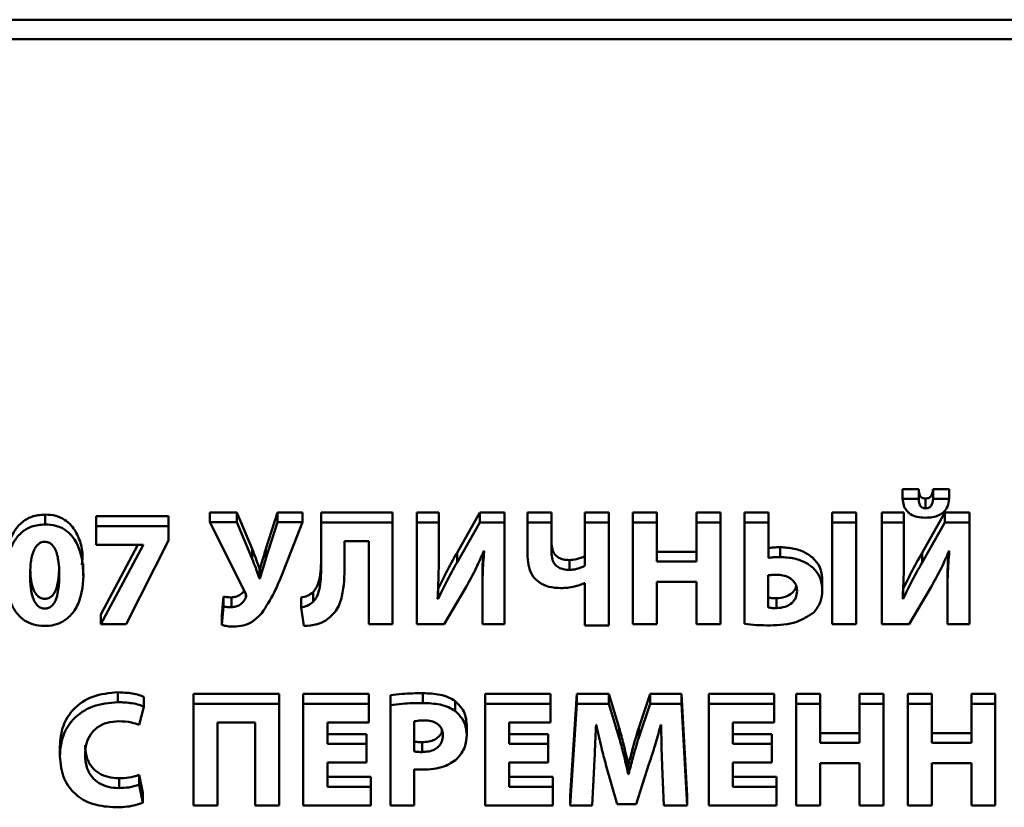
# Paper-space layout 'Лист1' of a CAD drawing. Units: millimetres. Extents: x -4176 to 3888, y -3167 to 3670.
# Drawn here: x -2522 to -2507, y -1535 to -1522 of the extents above; entities that cross this region are included whole.
import ezdxf

# ---------------------------------------------------------------- set-up
doc = ezdxf.new("R2010")
doc.units = ezdxf.units.MM

psp = doc.layouts.new('Лист1')

# ---------------------------------------------------------------- linework, layer by layer
at = {"color": 7, "linetype": 'Continuous', "lineweight": 50}
for p, q in [((-2483.743, -1522.422), (-2543.743, -1522.422)), ((-2483.743, -1522.731), (-2543.743, -1522.731)), ((-2507.929, -1529.803), (-2508.184, -1529.803)), ((-2508.184, -1529.957), (-2508.184, -1529.803)), ((-2507.929, -1529.957), (-2507.929, -1529.803)), ((-2507.452, -1529.803), (-2507.704, -1529.803)), ((-2507.704, -1529.957), (-2507.704, -1529.803)), ((-2507.452, -1529.957), (-2507.452, -1529.803)), ((-2507.929, -1529.957), (-2508.184, -1529.957)), ((-2507.82, -1530.104), (-2507.82, -1529.95)), ((-2507.452, -1529.957), (-2507.704, -1529.957)), ((-2521.658, -1530.356), (-2521.658, -1530.202)), ((-2519.72, -1530.228), (-2520.856, -1530.228)), ((-2520.856, -1530.383), (-2520.856, -1530.228)), ((-2519.72, -1530.383), (-2519.72, -1530.228)), ((-2518.646, -1530.169), (-2519.071, -1530.169)), ((-2519.071, -1530.323), (-2519.071, -1530.169)), ((-2518.403, -1530.743), (-2518.646, -1530.169)), ((-2518.646, -1530.323), (-2518.646, -1530.169)), ((-2518.007, -1530.169), (-2518.188, -1530.739)), ((-2517.611, -1530.169), (-2518.007, -1530.169)), ((-2518.007, -1530.323), (-2518.007, -1530.169)), ((-2517.611, -1530.323), (-2517.611, -1530.169)), ((-2516.196, -1530.171), (-2517.319, -1530.171)), ((-2517.319, -1530.325), (-2517.319, -1530.171)), ((-2516.196, -1530.325), (-2516.196, -1530.171)), ((-2515.47, -1530.171), (-2515.817, -1530.171)), ((-2515.817, -1530.325), (-2515.817, -1530.171)), ((-2515.47, -1530.325), (-2515.47, -1530.171)), ((-2514.825, -1530.171), (-2515.184, -1530.801)), ((-2514.438, -1530.171), (-2514.825, -1530.171)), ((-2514.825, -1530.325), (-2514.825, -1530.171)), ((-2514.438, -1530.325), (-2514.438, -1530.171)), ((-2513.699, -1530.171), (-2514.075, -1530.171)), ((-2514.075, -1530.325), (-2514.075, -1530.171)), ((-2513.699, -1530.325), (-2513.699, -1530.171)), ((-2512.798, -1530.171), (-2513.174, -1530.171)), ((-2513.174, -1530.325), (-2513.174, -1530.171)), ((-2512.798, -1530.325), (-2512.798, -1530.171)), ((-2512.043, -1530.171), (-2512.421, -1530.171)), ((-2512.421, -1530.325), (-2512.421, -1530.171)), ((-2512.043, -1530.325), (-2512.043, -1530.171)), ((-2511.046, -1530.171), (-2511.422, -1530.171)), ((-2511.422, -1530.325), (-2511.422, -1530.171)), ((-2511.046, -1530.325), (-2511.046, -1530.171)), ((-2510.29, -1530.171), (-2510.666, -1530.171)), ((-2510.666, -1530.325), (-2510.666, -1530.171)), ((-2510.29, -1530.325), (-2510.29, -1530.171)), ((-2508.914, -1530.171), (-2509.291, -1530.171)), ((-2509.291, -1530.325), (-2509.291, -1530.171)), ((-2508.914, -1530.325), (-2508.914, -1530.171)), ((-2508.162, -1530.171), (-2508.508, -1530.171)), ((-2508.508, -1530.325), (-2508.508, -1530.171)), ((-2508.162, -1530.325), (-2508.162, -1530.171)), ((-2507.516, -1530.171), (-2507.875, -1530.801)), ((-2507.13, -1530.171), (-2507.516, -1530.171)), ((-2507.516, -1530.325), (-2507.516, -1530.171)), ((-2507.13, -1530.325), (-2507.13, -1530.171)), ((-2519.72, -1530.383), (-2520.856, -1530.383)), ((-2520.856, -1530.383), (-2520.856, -1530.68)), ((-2519.72, -1530.611), (-2519.72, -1530.383)), ((-2519.071, -1530.323), (-2518.51, -1531.435)), ((-2518.646, -1530.323), (-2519.071, -1530.323)), ((-2518.403, -1530.898), (-2518.646, -1530.323)), ((-2518.007, -1530.323), (-2518.188, -1530.893)), ((-2517.611, -1530.323), (-2518.007, -1530.323)), ((-2517.923, -1531.112), (-2517.611, -1530.323)), ((-2517.319, -1530.325), (-2517.319, -1531.026)), ((-2516.196, -1530.325), (-2517.319, -1530.325)), ((-2516.196, -1531.927), (-2516.196, -1530.325)), ((-2515.47, -1530.325), (-2515.817, -1530.325)), ((-2515.817, -1530.325), (-2515.817, -1531.927)), ((-2515.47, -1530.801), (-2515.47, -1530.325)), ((-2514.825, -1530.325), (-2515.184, -1530.955)), ((-2514.438, -1530.325), (-2514.825, -1530.325)), ((-2514.438, -1531.927), (-2514.438, -1530.325)), ((-2514.075, -1530.325), (-2514.075, -1530.863)), ((-2513.699, -1530.325), (-2514.075, -1530.325)), ((-2513.699, -1530.798), (-2513.699, -1530.325)), ((-2512.798, -1530.325), (-2513.174, -1530.325)), ((-2513.174, -1530.325), (-2513.174, -1531.01)), ((-2512.798, -1531.948), (-2512.798, -1530.325)), ((-2512.043, -1530.325), (-2512.421, -1530.325)), ((-2512.421, -1530.325), (-2512.421, -1531.927)), ((-2512.043, -1530.941), (-2512.043, -1530.325)), ((-2511.046, -1530.325), (-2511.422, -1530.325)), ((-2511.422, -1530.325), (-2511.422, -1530.941)), ((-2511.046, -1531.927), (-2511.046, -1530.325)), ((-2510.666, -1530.325), (-2510.666, -1531.919)), ((-2510.29, -1530.325), (-2510.666, -1530.325)), ((-2510.29, -1530.884), (-2510.29, -1530.325)), ((-2509.291, -1530.325), (-2509.291, -1531.927)), ((-2508.914, -1530.325), (-2509.291, -1530.325)), ((-2508.914, -1531.927), (-2508.914, -1530.325)), ((-2508.162, -1530.325), (-2508.508, -1530.325)), ((-2508.508, -1530.325), (-2508.508, -1531.927)), ((-2508.162, -1530.801), (-2508.162, -1530.325)), ((-2507.516, -1530.325), (-2507.875, -1530.955)), ((-2507.13, -1530.325), (-2507.516, -1530.325)), ((-2507.13, -1531.927), (-2507.13, -1530.325)), ((-2520.856, -1530.68), (-2520.118, -1530.68)), ((-2520.198, -1530.68), (-2520.781, -1531.772)), ((-2520.118, -1530.684), (-2520.781, -1531.927)), ((-2520.383, -1531.927), (-2519.72, -1530.611)), ((-2520.118, -1530.68), (-2520.118, -1530.684)), ((-2516.95, -1530.622), (-2516.572, -1530.622)), ((-2516.95, -1531.003), (-2516.95, -1530.622)), ((-2516.572, -1530.622), (-2516.572, -1531.927)), ((-2510.105, -1530.87), (-2510.105, -1530.715)), ((-2518.403, -1530.898), (-2518.403, -1530.743)), ((-2518.188, -1530.893), (-2518.188, -1530.739)), ((-2515.184, -1530.955), (-2515.184, -1530.801)), ((-2514.765, -1530.779), (-2514.758, -1530.779)), ((-2511.422, -1530.786), (-2512.043, -1530.786)), ((-2507.875, -1530.955), (-2507.875, -1530.801)), ((-2507.456, -1530.779), (-2507.449, -1530.779)), ((-2521.058, -1531.167), (-2521.058, -1530.974)), ((-2513.419, -1531.072), (-2513.419, -1530.917)), ((-2511.422, -1530.941), (-2512.043, -1530.941)), ((-2518.279, -1531.05), (-2518.286, -1531.05)), ((-2518.286, -1531.205), (-2518.286, -1531.05)), ((-2518.279, -1531.205), (-2518.279, -1531.05)), ((-2510.293, -1531.157), (-2510.293, -1531.663)), ((-2518.279, -1531.205), (-2518.286, -1531.205)), ((-2515.386, -1531.927), (-2515.047, -1531.35)), ((-2514.785, -1531.454), (-2514.785, -1531.3)), ((-2513.182, -1531.278), (-2513.174, -1531.278)), ((-2513.174, -1531.278), (-2513.174, -1531.948)), ((-2512.043, -1531.257), (-2511.422, -1531.257)), ((-2512.043, -1531.927), (-2512.043, -1531.257)), ((-2511.422, -1531.257), (-2511.422, -1531.927)), ((-2509.444, -1531.395), (-2509.444, -1531.24)), ((-2508.077, -1531.927), (-2507.738, -1531.35)), ((-2507.476, -1531.454), (-2507.476, -1531.3)), ((-2518.853, -1531.492), (-2518.881, -1531.782)), ((-2518.853, -1531.647), (-2518.853, -1531.492)), ((-2518.73, -1531.658), (-2518.73, -1531.504)), ((-2518.505, -1531.509), (-2518.505, -1531.45)), ((-2517.636, -1531.661), (-2517.636, -1531.506)), ((-2517.445, -1531.575), (-2517.445, -1531.421)), ((-2515.48, -1531.526), (-2515.48, -1531.371)), ((-2514.785, -1531.454), (-2514.785, -1531.927)), ((-2508.171, -1531.526), (-2508.171, -1531.371)), ((-2507.476, -1531.454), (-2507.476, -1531.927)), ((-2518.853, -1531.647), (-2518.881, -1531.936)), ((-2517.636, -1531.661), (-2517.589, -1531.953)), ((-2515.48, -1531.526), (-2515.49, -1531.526)), ((-2510.164, -1531.673), (-2510.164, -1531.518)), ((-2508.171, -1531.526), (-2508.181, -1531.526)), ((-2520.781, -1531.927), (-2520.781, -1531.772)), ((-2518.881, -1531.936), (-2518.881, -1531.782)), ((-2520.781, -1531.927), (-2520.383, -1531.927)), ((-2516.572, -1531.927), (-2516.196, -1531.927)), ((-2515.817, -1531.927), (-2515.386, -1531.927)), ((-2514.785, -1531.927), (-2514.438, -1531.927)), ((-2513.174, -1531.948), (-2512.798, -1531.948)), ((-2512.421, -1531.927), (-2512.043, -1531.927)), ((-2511.422, -1531.927), (-2511.046, -1531.927)), ((-2509.291, -1531.927), (-2508.914, -1531.927)), ((-2508.508, -1531.927), (-2508.077, -1531.927)), ((-2507.476, -1531.927), (-2507.13, -1531.927)), ((-2520.514, -1533.15), (-2520.514, -1532.996)), ((-2517.978, -1533.022), (-2519.326, -1533.022)), ((-2519.326, -1533.176), (-2519.326, -1533.022)), ((-2517.978, -1533.176), (-2517.978, -1533.022)), ((-2516.572, -1533.022), (-2517.601, -1533.022)), ((-2517.601, -1533.176), (-2517.601, -1533.022)), ((-2516.572, -1533.176), (-2516.572, -1533.022)), ((-2516.23, -1533.198), (-2516.23, -1533.043)), ((-2515.72, -1533.165), (-2515.72, -1533.01)), ((-2513.713, -1533.022), (-2514.742, -1533.022)), ((-2514.742, -1533.176), (-2514.742, -1533.022)), ((-2513.713, -1533.176), (-2513.713, -1533.022)), ((-2513.302, -1533.022), (-2513.408, -1534.623)), ((-2512.799, -1533.022), (-2513.302, -1533.022)), ((-2513.302, -1533.176), (-2513.302, -1533.022)), ((-2512.636, -1533.557), (-2512.799, -1533.022)), ((-2512.799, -1533.176), (-2512.799, -1533.022)), ((-2512.151, -1533.022), (-2512.329, -1533.554)), ((-2511.659, -1533.022), (-2512.151, -1533.022)), ((-2512.151, -1533.176), (-2512.151, -1533.022)), ((-2511.567, -1534.623), (-2511.659, -1533.022)), ((-2511.659, -1533.176), (-2511.659, -1533.022)), ((-2510.198, -1533.022), (-2511.227, -1533.022)), ((-2511.227, -1533.176), (-2511.227, -1533.022)), ((-2510.198, -1533.176), (-2510.198, -1533.022)), ((-2509.477, -1533.022), (-2509.856, -1533.022)), ((-2509.856, -1533.176), (-2509.856, -1533.022)), ((-2509.477, -1533.176), (-2509.477, -1533.022)), ((-2508.481, -1533.022), (-2508.857, -1533.022)), ((-2508.857, -1533.176), (-2508.857, -1533.022)), ((-2508.481, -1533.176), (-2508.481, -1533.022)), ((-2507.722, -1533.022), (-2508.101, -1533.022)), ((-2508.101, -1533.176), (-2508.101, -1533.022)), ((-2507.722, -1533.176), (-2507.722, -1533.022)), ((-2506.726, -1533.022), (-2507.102, -1533.022)), ((-2507.102, -1533.176), (-2507.102, -1533.022)), ((-2506.726, -1533.176), (-2506.726, -1533.022)), ((-2520.104, -1533.222), (-2520.104, -1533.067)), ((-2519.326, -1533.176), (-2519.326, -1534.778)), ((-2517.978, -1533.176), (-2519.326, -1533.176)), ((-2517.978, -1534.778), (-2517.978, -1533.176)), ((-2517.601, -1533.176), (-2517.601, -1534.778)), ((-2516.572, -1533.176), (-2517.601, -1533.176)), ((-2516.572, -1533.473), (-2516.572, -1533.176)), ((-2516.23, -1533.198), (-2516.23, -1534.778)), ((-2515.211, -1533.293), (-2515.211, -1533.138)), ((-2513.713, -1533.176), (-2514.742, -1533.176)), ((-2514.742, -1533.176), (-2514.742, -1534.778)), ((-2513.713, -1533.473), (-2513.713, -1533.176)), ((-2513.302, -1533.176), (-2513.408, -1534.778)), ((-2512.799, -1533.176), (-2513.302, -1533.176)), ((-2512.636, -1533.711), (-2512.799, -1533.176)), ((-2512.151, -1533.176), (-2512.329, -1533.708)), ((-2511.659, -1533.176), (-2512.151, -1533.176)), ((-2511.567, -1534.778), (-2511.659, -1533.176)), ((-2511.227, -1533.176), (-2511.227, -1534.778)), ((-2510.198, -1533.176), (-2511.227, -1533.176)), ((-2510.198, -1533.473), (-2510.198, -1533.176)), ((-2509.477, -1533.176), (-2509.856, -1533.176)), ((-2509.856, -1533.176), (-2509.856, -1534.778)), ((-2509.477, -1533.792), (-2509.477, -1533.176)), ((-2508.481, -1533.176), (-2508.857, -1533.176)), ((-2508.857, -1533.176), (-2508.857, -1533.792)), ((-2508.481, -1534.778), (-2508.481, -1533.176)), ((-2507.722, -1533.176), (-2508.101, -1533.176)), ((-2508.101, -1533.176), (-2508.101, -1534.778)), ((-2507.722, -1533.792), (-2507.722, -1533.176)), ((-2506.726, -1533.176), (-2507.102, -1533.176)), ((-2507.102, -1533.176), (-2507.102, -1533.792)), ((-2506.726, -1534.778), (-2506.726, -1533.176)), ((-2520.18, -1533.509), (-2520.104, -1533.222)), ((-2518.947, -1533.473), (-2518.356, -1533.473)), ((-2518.947, -1534.778), (-2518.947, -1533.473)), ((-2518.356, -1533.473), (-2518.356, -1534.778)), ((-2517.222, -1533.473), (-2516.572, -1533.473)), ((-2517.222, -1533.806), (-2517.222, -1533.473)), ((-2515.856, -1533.452), (-2515.856, -1533.925)), ((-2515.032, -1533.663), (-2515.032, -1533.509)), ((-2514.364, -1533.473), (-2513.713, -1533.473)), ((-2514.364, -1533.806), (-2514.364, -1533.473)), ((-2513, -1533.507), (-2512.995, -1533.507)), ((-2511.983, -1533.507), (-2511.975, -1533.507)), ((-2510.849, -1533.473), (-2510.198, -1533.473)), ((-2510.849, -1533.806), (-2510.849, -1533.473)), ((-2516.609, -1533.652), (-2517.222, -1533.652)), ((-2516.609, -1533.806), (-2516.609, -1533.652)), ((-2513.75, -1533.652), (-2514.364, -1533.652)), ((-2513.75, -1533.806), (-2513.75, -1533.652)), ((-2512.636, -1533.711), (-2512.636, -1533.557)), ((-2512.329, -1533.708), (-2512.329, -1533.554)), ((-2510.236, -1533.652), (-2510.849, -1533.652)), ((-2510.236, -1533.806), (-2510.236, -1533.652)), ((-2508.857, -1533.637), (-2509.477, -1533.637)), ((-2507.102, -1533.637), (-2507.722, -1533.637)), ((-2516.609, -1533.806), (-2517.222, -1533.806)), ((-2516.609, -1534.101), (-2516.609, -1533.806)), ((-2515.731, -1533.935), (-2515.731, -1533.78)), ((-2513.75, -1533.806), (-2514.364, -1533.806)), ((-2513.75, -1534.101), (-2513.75, -1533.806)), ((-2510.236, -1533.806), (-2510.849, -1533.806)), ((-2510.236, -1534.101), (-2510.236, -1533.806)), ((-2508.857, -1533.792), (-2509.477, -1533.792)), ((-2507.102, -1533.792), (-2507.722, -1533.792)), ((-2521.426, -1534.001), (-2521.426, -1533.846)), ((-2517.222, -1534.101), (-2516.609, -1534.101)), ((-2517.222, -1534.481), (-2517.222, -1534.101)), ((-2514.364, -1534.101), (-2513.75, -1534.101)), ((-2514.364, -1534.481), (-2514.364, -1534.101)), ((-2512.844, -1534.134), (-2512.666, -1534.752)), ((-2512.488, -1534.129), (-2512.495, -1534.129)), ((-2512.495, -1534.284), (-2512.495, -1534.129)), ((-2512.488, -1534.284), (-2512.488, -1534.129)), ((-2512.371, -1534.752), (-2512.169, -1534.127)), ((-2510.849, -1534.101), (-2510.236, -1534.101)), ((-2510.849, -1534.481), (-2510.849, -1534.101)), ((-2509.477, -1534.108), (-2508.857, -1534.108)), ((-2509.477, -1534.778), (-2509.477, -1534.108)), ((-2508.857, -1534.108), (-2508.857, -1534.778)), ((-2507.722, -1534.108), (-2507.102, -1534.108)), ((-2507.722, -1534.778), (-2507.722, -1534.108)), ((-2507.102, -1534.108), (-2507.102, -1534.778)), ((-2515.856, -1534.778), (-2515.856, -1534.205)), ((-2513.06, -1534.778), (-2513.029, -1534.17)), ((-2512.488, -1534.284), (-2512.495, -1534.284)), ((-2511.96, -1534.165), (-2511.936, -1534.778)), ((-2520.495, -1534.502), (-2520.495, -1534.348)), ((-2520.123, -1534.578), (-2520.18, -1534.295)), ((-2520.18, -1534.45), (-2520.18, -1534.295)), ((-2516.537, -1534.326), (-2517.222, -1534.326)), ((-2516.537, -1534.481), (-2516.537, -1534.326)), ((-2513.678, -1534.326), (-2514.364, -1534.326)), ((-2513.678, -1534.481), (-2513.678, -1534.326)), ((-2510.163, -1534.326), (-2510.849, -1534.326)), ((-2510.163, -1534.481), (-2510.163, -1534.326)), ((-2520.123, -1534.733), (-2520.18, -1534.45)), ((-2520.123, -1534.733), (-2520.123, -1534.578)), ((-2516.537, -1534.481), (-2517.222, -1534.481)), ((-2516.537, -1534.778), (-2516.537, -1534.481)), ((-2513.678, -1534.481), (-2514.364, -1534.481)), ((-2513.678, -1534.778), (-2513.678, -1534.481)), ((-2510.163, -1534.481), (-2510.849, -1534.481)), ((-2510.163, -1534.778), (-2510.163, -1534.481)), ((-2513.408, -1534.778), (-2513.408, -1534.623)), ((-2512.666, -1534.752), (-2512.371, -1534.752)), ((-2511.567, -1534.778), (-2511.567, -1534.623)), ((-2519.326, -1534.778), (-2518.947, -1534.778)), ((-2518.356, -1534.778), (-2517.978, -1534.778)), ((-2517.601, -1534.778), (-2516.537, -1534.778)), ((-2516.23, -1534.778), (-2515.856, -1534.778)), ((-2514.742, -1534.778), (-2513.678, -1534.778)), ((-2513.408, -1534.778), (-2513.06, -1534.778)), ((-2511.936, -1534.778), (-2511.567, -1534.778)), ((-2511.227, -1534.778), (-2510.163, -1534.778)), ((-2509.856, -1534.778), (-2509.477, -1534.778)), ((-2508.857, -1534.778), (-2508.481, -1534.778)), ((-2508.101, -1534.778), (-2507.722, -1534.778)), ((-2507.102, -1534.778), (-2506.726, -1534.778))]:
    psp.add_line(p, q, dxfattribs=at)
for points, knots in [([(-2507.82, -1529.95), (-2507.833, -1529.949), (-2507.858, -1529.948), (-2507.89, -1529.93), (-2507.913, -1529.899), (-2507.926, -1529.855), (-2507.928, -1529.821), (-2507.929, -1529.803)], [0, 0, 0, 0, 0.184235, 0.342607, 0.503965, 0.726832, 1, 1, 1, 1]), ([(-2507.704, -1529.803), (-2507.707, -1529.826), (-2507.713, -1529.867), (-2507.735, -1529.915), (-2507.763, -1529.938), (-2507.79, -1529.948), (-2507.81, -1529.949), (-2507.82, -1529.95)], [0, 0, 0, 0, 0.34528, 0.609345, 0.7314, 0.85718, 1, 1, 1, 1]), ([(-2508.184, -1529.957), (-2508.179, -1529.991), (-2508.17, -1530.055), (-2508.126, -1530.139), (-2508.054, -1530.205), (-2507.95, -1530.246), (-2507.869, -1530.25), (-2507.825, -1530.252)], [0, 0, 0, 0, 0.203318, 0.379402, 0.545553, 0.754154, 1, 1, 1, 1]), ([(-2507.82, -1530.104), (-2507.833, -1530.104), (-2507.858, -1530.102), (-2507.89, -1530.084), (-2507.913, -1530.053), (-2507.926, -1530.009), (-2507.928, -1529.976), (-2507.929, -1529.957)], [0, 0, 0, 0, 0.184235, 0.342607, 0.503965, 0.726832, 1, 1, 1, 1]), ([(-2507.825, -1530.252), (-2507.786, -1530.25), (-2507.715, -1530.248), (-2507.615, -1530.218), (-2507.531, -1530.164), (-2507.468, -1530.073), (-2507.457, -1529.998), (-2507.452, -1529.957)], [0, 0, 0, 0, 0.210472, 0.39504, 0.563986, 0.765451, 1, 1, 1, 1]), ([(-2507.704, -1529.957), (-2507.707, -1529.981), (-2507.713, -1530.022), (-2507.735, -1530.069), (-2507.763, -1530.093), (-2507.79, -1530.103), (-2507.81, -1530.104), (-2507.82, -1530.104)], [0, 0, 0, 0, 0.3452804, 0.6093451, 0.7314002, 0.8571796, 1, 1, 1, 1]), ([(-2521.658, -1530.202), (-2521.73, -1530.208), (-2521.867, -1530.22), (-2522.044, -1530.33), (-2522.175, -1530.501), (-2522.257, -1530.732), (-2522.267, -1530.909), (-2522.271, -1531.003)], [0, 0, 0, 0, 0.182999, 0.350596, 0.523157, 0.747818, 1, 1, 1, 1]), ([(-2521.082, -1530.992), (-2521.074, -1530.928), (-2521.058, -1530.783), (-2521.12, -1530.569), (-2521.219, -1530.389), (-2521.351, -1530.276), (-2521.495, -1530.212), (-2521.601, -1530.205), (-2521.658, -1530.202)], [0, 0, 0, 0, 0.17552, 0.396632, 0.596478, 0.72342, 0.854142, 1, 1, 1, 1]), ([(-2522.271, -1531.157), (-2522.26, -1531.309), (-2522.243, -1531.528), (-2522.099, -1531.774), (-2521.957, -1531.892), (-2521.795, -1531.949), (-2521.635, -1531.958), (-2521.478, -1531.933), (-2521.32, -1531.858), (-2521.179, -1531.709), (-2521.054, -1531.399), (-2521.042, -1531.051), (-2521.117, -1530.724), (-2521.219, -1530.544), (-2521.351, -1530.43), (-2521.495, -1530.367), (-2521.601, -1530.36), (-2521.658, -1530.356)], [0, 0, 0, 0, 0.136261, 0.195467, 0.251214, 0.29451, 0.34241, 0.387862, 0.429921, 0.493234, 0.56403, 0.727099, 0.800286, 0.866435, 0.908453, 0.951721, 1, 1, 1, 1]), ([(-2521.658, -1530.356), (-2521.73, -1530.363), (-2521.867, -1530.374), (-2522.044, -1530.484), (-2522.175, -1530.655), (-2522.257, -1530.887), (-2522.267, -1531.064), (-2522.271, -1531.157)], [0, 0, 0, 0, 0.182999, 0.350596, 0.523157, 0.747818, 1, 1, 1, 1]), ([(-2521.663, -1530.63), (-2521.68, -1530.631), (-2521.714, -1530.634), (-2521.761, -1530.661), (-2521.801, -1530.703), (-2521.85, -1530.789), (-2521.888, -1530.944), (-2521.891, -1531.079), (-2521.893, -1531.157)], [0, 0, 0, 0, 0.07731, 0.156244, 0.244918, 0.349734, 0.623475, 1, 1, 1, 1]), ([(-2521.893, -1531.157), (-2521.891, -1531.223), (-2521.889, -1531.341), (-2521.861, -1531.488), (-2521.817, -1531.588), (-2521.767, -1531.647), (-2521.707, -1531.677), (-2521.647, -1531.683), (-2521.588, -1531.667), (-2521.533, -1531.623), (-2521.488, -1531.547), (-2521.447, -1531.405), (-2521.431, -1531.19), (-2521.438, -1530.948), (-2521.481, -1530.766), (-2521.539, -1530.684), (-2521.575, -1530.653), (-2521.617, -1530.633), (-2521.647, -1530.631), (-2521.663, -1530.63)], [0, 0, 0, 0, 0.10708, 0.18977, 0.239906, 0.280123, 0.310332, 0.340814, 0.37049, 0.401594, 0.448831, 0.509574, 0.637595, 0.79448, 0.90265, 0.929755, 0.953861, 0.976614, 1, 1, 1, 1]), ([(-2513.419, -1530.917), (-2513.45, -1530.916), (-2513.507, -1530.913), (-2513.586, -1530.884), (-2513.65, -1530.831), (-2513.693, -1530.747), (-2513.697, -1530.68), (-2513.699, -1530.644)], [0, 0, 0, 0, 0.201504, 0.377047, 0.541808, 0.749135, 1, 1, 1, 1]), ([(-2510.105, -1530.715), (-2510.141, -1530.716), (-2510.204, -1530.716), (-2510.265, -1530.725), (-2510.29, -1530.729)], [0, 0, 0, 0, 0.592124, 1, 1, 1, 1]), ([(-2509.444, -1531.24), (-2509.449, -1531.178), (-2509.459, -1531.061), (-2509.553, -1530.911), (-2509.697, -1530.799), (-2509.887, -1530.728), (-2510.031, -1530.719), (-2510.105, -1530.715)], [0, 0, 0, 0, 0.200638, 0.379168, 0.554542, 0.770675, 1, 1, 1, 1]), ([(-2518.286, -1531.05), (-2518.307, -1530.995), (-2518.345, -1530.893), (-2518.385, -1530.79), (-2518.403, -1530.743)], [0, 0, 0, 0, 0.538113, 1, 1, 1, 1]), ([(-2518.188, -1530.739), (-2518.207, -1530.805), (-2518.238, -1530.909), (-2518.268, -1531.013), (-2518.279, -1531.05)], [0, 0, 0, 0, 0.638704, 1, 1, 1, 1]), ([(-2517.319, -1530.872), (-2517.322, -1530.993), (-2517.325, -1531.151), (-2517.381, -1531.338), (-2517.425, -1531.394), (-2517.445, -1531.421)], [0, 0, 0, 0, 0.632005, 0.829344, 1, 1, 1, 1]), ([(-2515.49, -1531.526), (-2515.484, -1531.395), (-2515.471, -1531.154), (-2515.471, -1530.912), (-2515.47, -1530.801)], [0, 0, 0, 0, 0.539312, 1, 1, 1, 1]), ([(-2515.184, -1530.801), (-2515.242, -1530.905), (-2515.347, -1531.092), (-2515.439, -1531.285), (-2515.48, -1531.371)], [0, 0, 0, 0, 0.5559526, 1, 1, 1, 1]), ([(-2515.047, -1531.35), (-2514.99, -1531.246), (-2514.886, -1531.061), (-2514.803, -1530.866), (-2514.765, -1530.779)], [0, 0, 0, 0, 0.555892, 1, 1, 1, 1]), ([(-2514.767, -1530.773), (-2514.773, -1530.845), (-2514.786, -1531.02), (-2514.785, -1531.196), (-2514.785, -1531.3)], [0, 0, 0, 0, 0.409255, 1, 1, 1, 1]), ([(-2514.758, -1530.779), (-2514.767, -1530.9), (-2514.785, -1531.125), (-2514.785, -1531.35), (-2514.785, -1531.454)], [0, 0, 0, 0, 0.539325, 1, 1, 1, 1]), ([(-2514.075, -1530.863), (-2514.071, -1530.921), (-2514.065, -1531.028), (-2514, -1531.17), (-2513.892, -1531.279), (-2513.737, -1531.348), (-2513.618, -1531.355), (-2513.555, -1531.359)], [0, 0, 0, 0, 0.218466, 0.403205, 0.572571, 0.775502, 1, 1, 1, 1]), ([(-2513.419, -1531.072), (-2513.45, -1531.07), (-2513.507, -1531.067), (-2513.586, -1531.039), (-2513.65, -1530.986), (-2513.693, -1530.901), (-2513.697, -1530.835), (-2513.699, -1530.798)], [0, 0, 0, 0, 0.2015039, 0.377047, 0.5418079, 0.7491351, 1, 1, 1, 1]), ([(-2513.174, -1530.855), (-2513.218, -1530.874), (-2513.296, -1530.908), (-2513.381, -1530.914), (-2513.419, -1530.917)], [0, 0, 0, 0, 0.559048, 1, 1, 1, 1]), ([(-2510.105, -1530.87), (-2510.141, -1530.87), (-2510.204, -1530.871), (-2510.265, -1530.88), (-2510.29, -1530.884)], [0, 0, 0, 0, 0.592124, 1, 1, 1, 1]), ([(-2509.444, -1531.395), (-2509.449, -1531.333), (-2509.459, -1531.216), (-2509.553, -1531.065), (-2509.697, -1530.953), (-2509.887, -1530.882), (-2510.031, -1530.874), (-2510.105, -1530.87)], [0, 0, 0, 0, 0.200638, 0.379168, 0.554542, 0.770675, 1, 1, 1, 1]), ([(-2508.181, -1531.526), (-2508.175, -1531.395), (-2508.162, -1531.154), (-2508.162, -1530.912), (-2508.162, -1530.801)], [0, 0, 0, 0, 0.539309, 1, 1, 1, 1]), ([(-2507.875, -1530.801), (-2507.933, -1530.905), (-2508.038, -1531.092), (-2508.13, -1531.285), (-2508.171, -1531.371)], [0, 0, 0, 0, 0.555978, 1, 1, 1, 1]), ([(-2507.738, -1531.35), (-2507.681, -1531.246), (-2507.577, -1531.061), (-2507.494, -1530.866), (-2507.456, -1530.779)], [0, 0, 0, 0, 0.5558654, 1, 1, 1, 1]), ([(-2507.458, -1530.773), (-2507.464, -1530.845), (-2507.477, -1531.02), (-2507.476, -1531.196), (-2507.476, -1531.3)], [0, 0, 0, 0, 0.409311, 1, 1, 1, 1]), ([(-2507.449, -1530.779), (-2507.458, -1530.9), (-2507.476, -1531.125), (-2507.476, -1531.35), (-2507.476, -1531.454)], [0, 0, 0, 0, 0.539325, 1, 1, 1, 1]), ([(-2518.286, -1531.205), (-2518.307, -1531.15), (-2518.345, -1531.047), (-2518.385, -1530.945), (-2518.403, -1530.898)], [0, 0, 0, 0, 0.538113, 1, 1, 1, 1]), ([(-2518.188, -1530.893), (-2518.207, -1530.959), (-2518.238, -1531.063), (-2518.268, -1531.167), (-2518.279, -1531.205)], [0, 0, 0, 0, 0.638704, 1, 1, 1, 1]), ([(-2517.319, -1531.026), (-2517.322, -1531.147), (-2517.325, -1531.306), (-2517.381, -1531.492), (-2517.425, -1531.549), (-2517.445, -1531.575)], [0, 0, 0, 0, 0.632005, 0.829344, 1, 1, 1, 1]), ([(-2517.257, -1531.874), (-2517.195, -1531.825), (-2517.065, -1531.723), (-2516.96, -1531.407), (-2516.954, -1531.164), (-2516.95, -1531.003)], [0, 0, 0, 0, 0.235897, 0.494859, 1, 1, 1, 1]), ([(-2515.184, -1530.955), (-2515.242, -1531.059), (-2515.347, -1531.246), (-2515.439, -1531.44), (-2515.48, -1531.526)], [0, 0, 0, 0, 0.555953, 1, 1, 1, 1]), ([(-2513.174, -1531.01), (-2513.218, -1531.028), (-2513.296, -1531.062), (-2513.381, -1531.069), (-2513.419, -1531.072)], [0, 0, 0, 0, 0.559048, 1, 1, 1, 1]), ([(-2507.875, -1530.955), (-2507.933, -1531.059), (-2508.038, -1531.246), (-2508.13, -1531.44), (-2508.171, -1531.526)], [0, 0, 0, 0, 0.555978, 1, 1, 1, 1]), ([(-2521.888, -1531.089), (-2521.887, -1531.127), (-2521.885, -1531.215), (-2521.861, -1531.334), (-2521.817, -1531.434), (-2521.767, -1531.493), (-2521.707, -1531.523), (-2521.647, -1531.528), (-2521.588, -1531.513), (-2521.533, -1531.469), (-2521.488, -1531.392), (-2521.451, -1531.267), (-2521.445, -1531.167), (-2521.441, -1531.104)], [0, 0, 0, 0, 0.106894, 0.253618, 0.342577, 0.413938, 0.46754, 0.521626, 0.574283, 0.629474, 0.71329, 0.821071, 1, 1, 1, 1]), ([(-2518.252, -1531.751), (-2518.184, -1531.646), (-2518.053, -1531.443), (-2517.965, -1531.219), (-2517.923, -1531.112)], [0, 0, 0, 0, 0.519008, 1, 1, 1, 1]), ([(-2510.159, -1531.148), (-2510.186, -1531.148), (-2510.231, -1531.149), (-2510.275, -1531.155), (-2510.293, -1531.157)], [0, 0, 0, 0, 0.601548, 1, 1, 1, 1]), ([(-2509.84, -1531.404), (-2509.843, -1531.373), (-2509.849, -1531.314), (-2509.899, -1531.24), (-2509.971, -1531.187), (-2510.06, -1531.154), (-2510.127, -1531.15), (-2510.159, -1531.148)], [0, 0, 0, 0, 0.20916, 0.394459, 0.575155, 0.789873, 1, 1, 1, 1]), ([(-2513.555, -1531.359), (-2513.482, -1531.355), (-2513.353, -1531.348), (-2513.234, -1531.3), (-2513.182, -1531.278)], [0, 0, 0, 0, 0.561576, 1, 1, 1, 1]), ([(-2510.164, -1531.518), (-2510.118, -1531.515), (-2510.029, -1531.507), (-2509.923, -1531.444), (-2509.863, -1531.376), (-2509.857, -1531.333), (-2509.855, -1531.323)], [0, 0, 0, 0, 0.340274, 0.664642, 0.918081, 1, 1, 1, 1]), ([(-2518.73, -1531.504), (-2518.756, -1531.503), (-2518.798, -1531.503), (-2518.838, -1531.495), (-2518.853, -1531.492)], [0, 0, 0, 0, 0.629752, 1, 1, 1, 1]), ([(-2518.53, -1531.396), (-2518.533, -1531.402), (-2518.549, -1531.431), (-2518.594, -1531.466), (-2518.659, -1531.498), (-2518.706, -1531.502), (-2518.73, -1531.504)], [0, 0, 0, 0, 0.095424, 0.424982, 0.700329, 1, 1, 1, 1]), ([(-2518.51, -1531.435), (-2518.503, -1531.449), (-2518.495, -1531.467), (-2518.497, -1531.493), (-2518.502, -1531.503), (-2518.505, -1531.509)], [0, 0, 0, 0, 0.55871, 0.765523, 1, 1, 1, 1]), ([(-2517.445, -1531.421), (-2517.475, -1531.443), (-2517.531, -1531.487), (-2517.602, -1531.5), (-2517.636, -1531.506)], [0, 0, 0, 0, 0.522751, 1, 1, 1, 1]), ([(-2510.164, -1531.673), (-2510.119, -1531.669), (-2510.029, -1531.661), (-2509.921, -1531.599), (-2509.851, -1531.508), (-2509.844, -1531.44), (-2509.84, -1531.404)], [0, 0, 0, 0, 0.284399, 0.555504, 0.767327, 1, 1, 1, 1]), ([(-2509.578, -1531.739), (-2509.536, -1531.685), (-2509.456, -1531.582), (-2509.448, -1531.455), (-2509.444, -1531.395)], [0, 0, 0, 0, 0.523209, 1, 1, 1, 1]), ([(-2518.73, -1531.658), (-2518.756, -1531.658), (-2518.798, -1531.657), (-2518.838, -1531.649), (-2518.853, -1531.647)], [0, 0, 0, 0, 0.629752, 1, 1, 1, 1]), ([(-2518.505, -1531.509), (-2518.516, -1531.53), (-2518.538, -1531.573), (-2518.593, -1531.621), (-2518.659, -1531.653), (-2518.706, -1531.656), (-2518.73, -1531.658)], [0, 0, 0, 0, 0.251737, 0.524347, 0.752113, 1, 1, 1, 1]), ([(-2517.445, -1531.575), (-2517.475, -1531.598), (-2517.531, -1531.641), (-2517.602, -1531.654), (-2517.636, -1531.661)], [0, 0, 0, 0, 0.522751, 1, 1, 1, 1]), ([(-2510.293, -1531.508), (-2510.271, -1531.512), (-2510.229, -1531.518), (-2510.186, -1531.518), (-2510.164, -1531.518)], [0, 0, 0, 0, 0.50449, 1, 1, 1, 1]), ([(-2518.695, -1531.963), (-2518.644, -1531.959), (-2518.546, -1531.953), (-2518.385, -1531.887), (-2518.303, -1531.803), (-2518.252, -1531.751)], [0, 0, 0, 0, 0.29804, 0.570118, 1, 1, 1, 1]), ([(-2510.293, -1531.663), (-2510.271, -1531.666), (-2510.229, -1531.673), (-2510.186, -1531.673), (-2510.164, -1531.673)], [0, 0, 0, 0, 0.50449, 1, 1, 1, 1]), ([(-2510.263, -1531.944), (-2510.119, -1531.939), (-2509.868, -1531.931), (-2509.664, -1531.796), (-2509.578, -1531.739)], [0, 0, 0, 0, 0.575606, 1, 1, 1, 1]), ([(-2518.881, -1531.936), (-2518.851, -1531.945), (-2518.791, -1531.962), (-2518.727, -1531.962), (-2518.695, -1531.963)], [0, 0, 0, 0, 0.4851038, 1, 1, 1, 1]), ([(-2517.589, -1531.953), (-2517.519, -1531.949), (-2517.403, -1531.941), (-2517.299, -1531.894), (-2517.257, -1531.874)], [0, 0, 0, 0, 0.598352, 1, 1, 1, 1]), ([(-2510.666, -1531.919), (-2510.603, -1531.927), (-2510.469, -1531.942), (-2510.334, -1531.943), (-2510.263, -1531.944)], [0, 0, 0, 0, 0.472874, 1, 1, 1, 1]), ([(-2520.514, -1532.996), (-2520.649, -1533.008), (-2520.911, -1533.032), (-2521.219, -1533.239), (-2521.398, -1533.527), (-2521.416, -1533.736), (-2521.426, -1533.846)], [0, 0, 0, 0, 0.280998, 0.543982, 0.7577, 1, 1, 1, 1]), ([(-2520.104, -1533.067), (-2520.128, -1533.057), (-2520.187, -1533.033), (-2520.325, -1533.004), (-2520.438, -1532.999), (-2520.514, -1532.996)], [0, 0, 0, 0, 0.190852, 0.45635, 1, 1, 1, 1]), ([(-2515.72, -1533.01), (-2515.829, -1533.011), (-2516, -1533.013), (-2516.169, -1533.035), (-2516.23, -1533.043)], [0, 0, 0, 0, 0.640634, 1, 1, 1, 1]), ([(-2515.211, -1533.138), (-2515.245, -1533.116), (-2515.319, -1533.069), (-2515.492, -1533.019), (-2515.63, -1533.014), (-2515.72, -1533.01)], [0, 0, 0, 0, 0.232609, 0.49539, 1, 1, 1, 1]), ([(-2520.514, -1533.15), (-2520.649, -1533.162), (-2520.911, -1533.186), (-2521.219, -1533.394), (-2521.398, -1533.682), (-2521.416, -1533.89), (-2521.426, -1534.001)], [0, 0, 0, 0, 0.2809984, 0.5439823, 0.7577004, 1, 1, 1, 1]), ([(-2520.104, -1533.222), (-2520.128, -1533.212), (-2520.187, -1533.188), (-2520.325, -1533.159), (-2520.438, -1533.153), (-2520.514, -1533.15)], [0, 0, 0, 0, 0.190852, 0.45635, 1, 1, 1, 1]), ([(-2515.72, -1533.165), (-2515.829, -1533.166), (-2516, -1533.168), (-2516.169, -1533.19), (-2516.23, -1533.198)], [0, 0, 0, 0, 0.640634, 1, 1, 1, 1]), ([(-2515.211, -1533.293), (-2515.245, -1533.271), (-2515.319, -1533.223), (-2515.492, -1533.174), (-2515.63, -1533.168), (-2515.72, -1533.165)], [0, 0, 0, 0, 0.232609, 0.49539, 1, 1, 1, 1]), ([(-2515.032, -1533.509), (-2515.036, -1533.467), (-2515.042, -1533.385), (-2515.095, -1533.251), (-2515.167, -1533.181), (-2515.211, -1533.138)], [0, 0, 0, 0, 0.300694, 0.583169, 1, 1, 1, 1]), ([(-2515.032, -1533.663), (-2515.036, -1533.621), (-2515.042, -1533.54), (-2515.095, -1533.406), (-2515.167, -1533.335), (-2515.211, -1533.293)], [0, 0, 0, 0, 0.300694, 0.583169, 1, 1, 1, 1]), ([(-2521.029, -1533.98), (-2521.025, -1533.919), (-2521.018, -1533.806), (-2520.95, -1533.655), (-2520.839, -1533.539), (-2520.682, -1533.463), (-2520.56, -1533.454), (-2520.497, -1533.45)], [0, 0, 0, 0, 0.220515, 0.409077, 0.581614, 0.783693, 1, 1, 1, 1]), ([(-2520.497, -1533.45), (-2520.43, -1533.453), (-2520.321, -1533.459), (-2520.219, -1533.495), (-2520.18, -1533.509)], [0, 0, 0, 0, 0.616542, 1, 1, 1, 1]), ([(-2515.7, -1533.438), (-2515.736, -1533.438), (-2515.788, -1533.439), (-2515.84, -1533.449), (-2515.856, -1533.452)], [0, 0, 0, 0, 0.6765855, 1, 1, 1, 1]), ([(-2515.406, -1533.673), (-2515.408, -1533.648), (-2515.411, -1533.598), (-2515.445, -1533.532), (-2515.505, -1533.479), (-2515.593, -1533.443), (-2515.663, -1533.44), (-2515.7, -1533.438)], [0, 0, 0, 0, 0.185995, 0.354817, 0.522586, 0.740586, 1, 1, 1, 1]), ([(-2513.029, -1534.17), (-2513.024, -1534.048), (-2513.013, -1533.827), (-2513.004, -1533.606), (-2513, -1533.507)], [0, 0, 0, 0, 0.552425, 1, 1, 1, 1]), ([(-2512.995, -1533.507), (-2512.97, -1533.627), (-2512.926, -1533.837), (-2512.869, -1534.045), (-2512.844, -1534.134)], [0, 0, 0, 0, 0.570199, 1, 1, 1, 1]), ([(-2512.169, -1534.127), (-2512.131, -1534.013), (-2512.063, -1533.808), (-2512.008, -1533.6), (-2511.983, -1533.507)], [0, 0, 0, 0, 0.554154, 1, 1, 1, 1]), ([(-2511.975, -1533.507), (-2511.974, -1533.635), (-2511.972, -1533.854), (-2511.964, -1534.074), (-2511.96, -1534.165)], [0, 0, 0, 0, 0.583095, 1, 1, 1, 1]), ([(-2515.731, -1533.78), (-2515.696, -1533.779), (-2515.63, -1533.775), (-2515.54, -1533.746), (-2515.468, -1533.695), (-2515.425, -1533.639), (-2515.42, -1533.601), (-2515.419, -1533.593)], [0, 0, 0, 0, 0.261446, 0.490156, 0.697417, 0.935741, 1, 1, 1, 1]), ([(-2515.731, -1533.935), (-2515.696, -1533.933), (-2515.63, -1533.93), (-2515.541, -1533.9), (-2515.467, -1533.849), (-2515.414, -1533.771), (-2515.409, -1533.707), (-2515.406, -1533.673)], [0, 0, 0, 0, 0.218373, 0.409401, 0.582516, 0.781576, 1, 1, 1, 1]), ([(-2515.185, -1534.044), (-2515.137, -1533.984), (-2515.046, -1533.871), (-2515.037, -1533.729), (-2515.032, -1533.663)], [0, 0, 0, 0, 0.533382, 1, 1, 1, 1]), ([(-2512.495, -1534.129), (-2512.518, -1534.021), (-2512.56, -1533.829), (-2512.613, -1533.64), (-2512.636, -1533.557)], [0, 0, 0, 0, 0.561365, 1, 1, 1, 1]), ([(-2512.329, -1533.554), (-2512.361, -1533.661), (-2512.417, -1533.852), (-2512.466, -1534.044), (-2512.488, -1534.129)], [0, 0, 0, 0, 0.558524, 1, 1, 1, 1]), ([(-2520.495, -1534.348), (-2520.553, -1534.344), (-2520.664, -1534.338), (-2520.813, -1534.276), (-2520.934, -1534.17), (-2521.016, -1534.014), (-2521.025, -1533.891), (-2521.029, -1533.825)], [0, 0, 0, 0, 0.202348, 0.382146, 0.553068, 0.762527, 1, 1, 1, 1]), ([(-2515.856, -1533.771), (-2515.836, -1533.774), (-2515.794, -1533.78), (-2515.752, -1533.78), (-2515.731, -1533.78)], [0, 0, 0, 0, 0.49545, 1, 1, 1, 1]), ([(-2512.495, -1534.284), (-2512.518, -1534.176), (-2512.56, -1533.984), (-2512.613, -1533.794), (-2512.636, -1533.711)], [0, 0, 0, 0, 0.561365, 1, 1, 1, 1]), ([(-2512.329, -1533.708), (-2512.361, -1533.815), (-2512.417, -1534.006), (-2512.466, -1534.199), (-2512.488, -1534.284)], [0, 0, 0, 0, 0.558524, 1, 1, 1, 1]), ([(-2520.495, -1534.502), (-2520.553, -1534.499), (-2520.664, -1534.492), (-2520.813, -1534.43), (-2520.934, -1534.325), (-2521.016, -1534.168), (-2521.025, -1534.045), (-2521.029, -1533.98)], [0, 0, 0, 0, 0.202348, 0.382146, 0.553068, 0.762527, 1, 1, 1, 1]), ([(-2515.856, -1533.925), (-2515.836, -1533.928), (-2515.794, -1533.935), (-2515.752, -1533.935), (-2515.731, -1533.935)], [0, 0, 0, 0, 0.49545, 1, 1, 1, 1]), ([(-2521.426, -1534.001), (-2521.414, -1534.122), (-2521.391, -1534.355), (-2521.179, -1534.629), (-2520.881, -1534.782), (-2520.667, -1534.796), (-2520.551, -1534.804)], [0, 0, 0, 0, 0.27625, 0.533437, 0.748315, 1, 1, 1, 1]), ([(-2515.728, -1534.212), (-2515.61, -1534.207), (-2515.412, -1534.198), (-2515.251, -1534.089), (-2515.185, -1534.044)], [0, 0, 0, 0, 0.590121, 1, 1, 1, 1]), ([(-2515.856, -1534.205), (-2515.834, -1534.208), (-2515.791, -1534.212), (-2515.748, -1534.212), (-2515.728, -1534.212)], [0, 0, 0, 0, 0.517058, 1, 1, 1, 1]), ([(-2520.18, -1534.295), (-2520.234, -1534.311), (-2520.337, -1534.341), (-2520.444, -1534.346), (-2520.495, -1534.348)], [0, 0, 0, 0, 0.524178, 1, 1, 1, 1]), ([(-2520.18, -1534.45), (-2520.234, -1534.466), (-2520.337, -1534.496), (-2520.444, -1534.5), (-2520.495, -1534.502)], [0, 0, 0, 0, 0.524178, 1, 1, 1, 1]), ([(-2520.551, -1534.804), (-2520.453, -1534.801), (-2520.307, -1534.796), (-2520.169, -1534.749), (-2520.123, -1534.733)], [0, 0, 0, 0, 0.666522, 1, 1, 1, 1])]:
    psp.add_open_spline(points, degree=3, knots=knots, dxfattribs=at)

doc.saveas('drawing.dxf')
